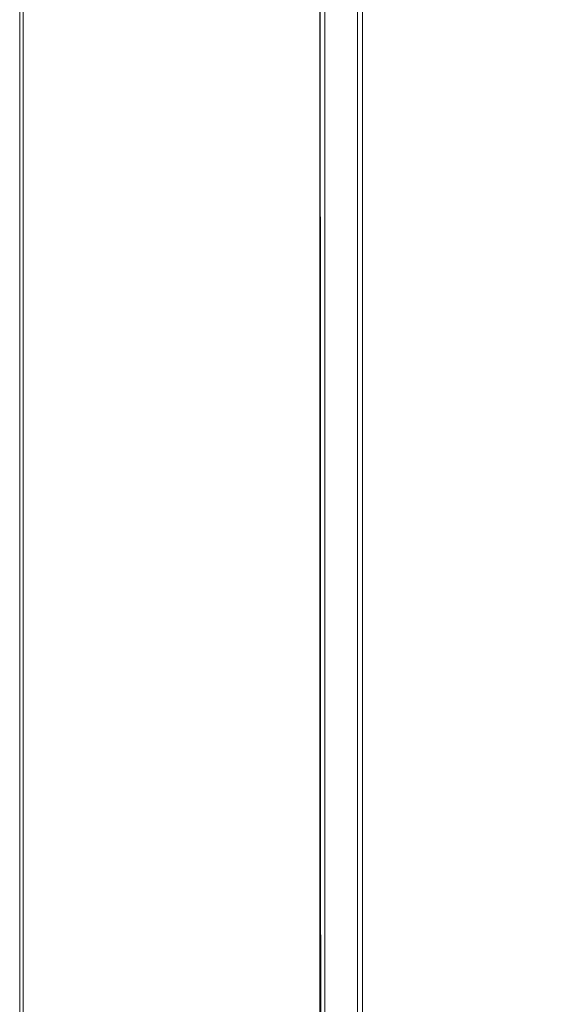
# Model space of a CAD drawing. Units: metres. Extents: x 1.1 to 5.1, y -3.75 to -0.15.
# Drawn here: x 2.3 to 2.61, y -3.1 to -2.53 of the extents above; entities that cross this region are included whole.
import ezdxf

# ---------------------------------------------------------------- set-up
doc = ezdxf.new("R2010")
doc.units = ezdxf.units.M
doc.header["$MEASUREMENT"] = 0

# ---------------------------------------------------------------- blocks, each defined once
blk = doc.blocks.new('4bd15d6d-3e12-4ce4-8682-bf4562c532d9')
at = {"color": 18, "lineweight": 9, "true_color": 0x000000}
for points in [[(3.10128, -3.75004), (3.10128, -1.95004), (2.30098, -1.95004), (2.30098, -3.75004)], [(2.30098, -3.74804), (2.30298, -3.74804), (2.30298, -1.95204), (2.30098, -1.95204), (2.30298, -1.95204), (2.30298, -3.74804), (2.30098, -3.74804), (2.30098, -1.95204)], [(2.30298, -3.74804), (3.00124, -3.74804), (2.30298, -3.74804), (2.30298, -1.95204)], [(2.501, -3.68704), (2.50106, -2.01304), (2.50106, -3.68704)]]:
    blk.add_lwpolyline(points, close=True, dxfattribs=at)
for points in [[(2.47846, -3.68704), (2.47738, -3.68704), (2.4761, -3.68704), (2.47605, -2.01304)], [(2.47693, -3.68704), (2.47605, -2.01304)], [(2.49805, -3.68704), (2.47905, -3.68704), (2.47905, -2.01304), (2.4779, -2.01304)], [(2.47846, -2.01304), (2.49805, -2.01304), (2.49805, -3.68704), (2.47905, -3.68704), (2.47905, -2.01304)], [(2.50018, -3.68704), (2.49805, -3.68704), (2.49805, -2.01304), (2.47905, -2.01304)]]:
    blk.add_lwpolyline(points, dxfattribs=at)
blk = doc.blocks.new('90f345f2-8fb8-4163-b12e-92cd39fedfd0')
blk.add_blockref('4bd15d6d-3e12-4ce4-8682-bf4562c532d9', (0, 0))

msp = doc.modelspace()

# ---------------------------------------------------------------- block references
msp.add_blockref('90f345f2-8fb8-4163-b12e-92cd39fedfd0', (0, 0))

doc.saveas('drawing.dxf')
